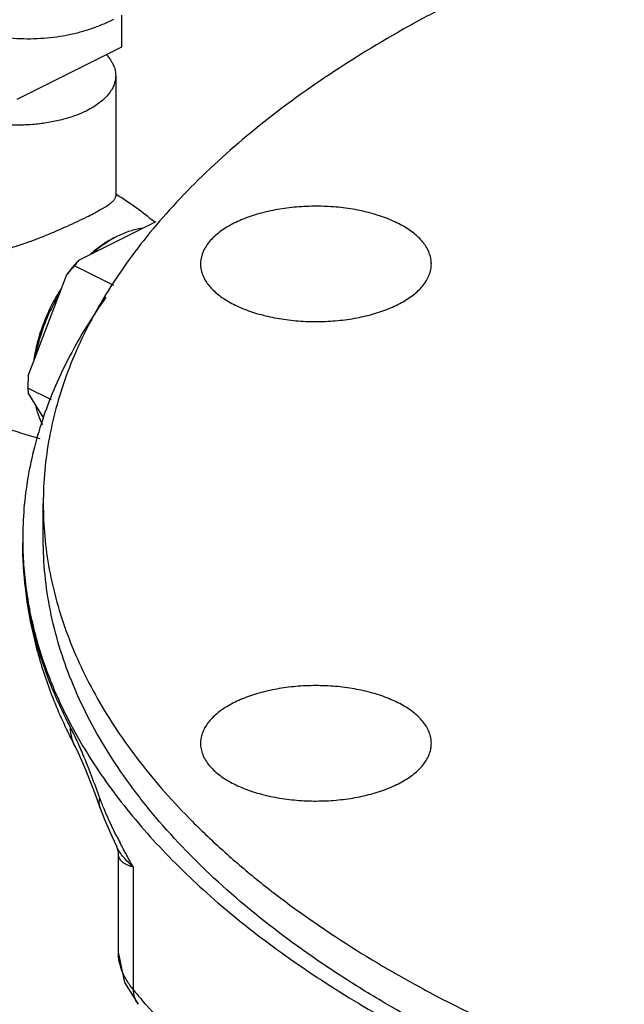
# Model space of a CAD drawing. Units: inches. Extents: x -19 to 82, y -25 to 55.
# Drawn here: x 38 to 40, y 44 to 48 of the extents above; entities that cross this region are included whole.
import ezdxf

# ---------------------------------------------------------------- set-up
doc = ezdxf.new("R2010")
doc.units = ezdxf.units.IN
doc.header["$LTSCALE"] = 1.87
doc.header["$MEASUREMENT"] = 0
doc.layers.get('0').update_dxf_attribs({"linetype": 'CONTINUOUS'})

msp = doc.modelspace()

# ---------------------------------------------------------------- linework, layer by layer
for p, q in [((37.9045, 47.9258), (37.9045, 47.8048)), ((37.9045, 47.8048), (37.5068, 47.6059)), ((37.8818, 47.6965), (37.8818, 47.2384)), ((37.8863, 47.2451), (37.8822, 47.2478)), ((37.7421, 46.9976), (38.0351, 47.1441)), ((37.8743, 46.9012), (37.726, 46.9754)), ((37.5502, 46.5588), (37.6967, 46.9427)), ((37.5493, 46.528), (37.5493, 46.5262)), ((37.6383, 46.4675), (37.5492, 46.512)), ((37.6098, 46.3979), (37.5502, 46.4945)), ((37.6073, 45.9388), (37.6073, 46.0741)), ((37.7283, 45.1528), (37.7282, 45.153)), ((37.7976, 44.989), (37.8229, 44.9193)), ((37.823, 44.9193), (37.8229, 44.9193)), ((37.8847, 44.7748), (37.8846, 44.775)), ((37.8908, 44.7519), (37.8908, 44.7501)), ((37.8908, 44.7504), (37.8908, 44.3728)), ((37.9479, 44.6969), (37.9479, 44.2313)), ((37.8908, 44.373), (37.9152, 44.2588)), ((37.9152, 44.2588), (37.967, 44.1757))]:
    msp.add_line(p, q)
for points in [[(37.7283, 45.1528), (37.741, 45.1272), (37.7666, 45.0683), (37.7976, 44.989)], [(37.823, 44.9193), (37.8391, 44.8768), (37.8668, 44.8127), (37.8847, 44.7748)], [(37.8846, 44.775), (37.8899, 44.759), (37.8908, 44.7519)]]:
    msp.add_lwpolyline(points)
for centre, radius, start, end in [((41.5013, 43.3771), 5.1581, 116.7104, 118.5793), ((36.9998, 45.8683), 1.6376, 51.0577, 57.221), ((38.0344, 46.7698), 0.3499, 115.3688, 116.5665), ((38.0549, 46.7553), 0.3719, 116.5687, 118.3357), ((38.1254, 46.6335), 0.5143, 130.1511, 131.2635), ((38.2474, 46.5328), 0.6865, 137.3847, 143.3368), ((38.3604, 46.3769), 0.8722, 136.6665, 139.5496), ((37.9991, 46.7936), 0.3281, 141.5563, 146.359), ((38.2652, 46.5088), 0.7022, 147.0185, 148.5073), ((38.1422, 46.5373), 0.5763, 170.8731, 172.2884), ((38.5515, 46.514), 1.0023, 177.4398, 179.2021), ((38.6598, 46.5121), 1.1106, 179.2756, 180.0052), ((37.7011, 46.5121), 0.152, 180.0172, 186.6329), ((38.0176, 47.904), 1.6382, 249.9396, 255.0219), ((38.9043, 45.9388), 1.375, 179.997, 180.5267), ((39.4081, 46.038), 1.8988, 205.5235, 207.7815), ((39.839, 45.7949), 2.1862, 206.6881, 207.4369), ((38.0479, 44.8537), 0.1813, 205.8161, 206.5238), ((41.4081, 48.5977), 4.9612, 241.1598, 241.9094), ((39.8095, 45.7739), 2.4176, 219.6447, 220.8519)]:
    msp.add_arc(centre, radius, start, end)
for points, knots in [([(48.4513, 46.0739), (48.4513, 46.1405), (48.4413, 46.2749), (48.3968, 46.4745), (48.3229, 46.6717), (48.2204, 46.8653), (48.0898, 47.0542), (47.9319, 47.2376), (47.7478, 47.4145), (47.5383, 47.584), (47.3046, 47.7454), (47.0479, 47.8976), (46.7697, 48.04), (46.4714, 48.1719), (46.1545, 48.2924), (45.8209, 48.401), (45.4722, 48.497), (45.1104, 48.5801), (44.7373, 48.6496), (44.3551, 48.7053), (43.9657, 48.7468), (43.5713, 48.774), (43.1739, 48.7865), (42.7758, 48.7846), (42.3791, 48.768), (41.9858, 48.7369), (41.5982, 48.6915), (41.2183, 48.632), (40.8481, 48.5587), (40.4897, 48.4721), (40.1449, 48.3725), (39.8156, 48.2606), (39.5037, 48.1369), (39.3042, 48.0452), (39.2079, 47.9973)], [0, 0, 0, 0, 0.019021, 0.038344, 0.058255, 0.078999, 0.100779, 0.12375, 0.148019, 0.173651, 0.200676, 0.229089, 0.258861, 0.289936, 0.322241, 0.355684, 0.39016, 0.425551, 0.461729, 0.498558, 0.535896, 0.573594, 0.611501, 0.649464, 0.687329, 0.724943, 0.762156, 0.798822, 0.834798, 0.869951, 0.904153, 0.937298, 0.969283, 1, 1, 1, 1]), ([(37.0648, 47.9627), (37.1006, 47.9448), (37.1721, 47.9126), (37.2811, 47.8751), (37.3885, 47.8497), (37.4936, 47.8367), (37.5795, 47.8362), (37.6459, 47.8422), (37.6944, 47.8498), (37.7416, 47.8604), (37.7877, 47.8742), (37.8324, 47.8909), (37.8612, 47.9041), (37.8754, 47.9112)], [0, 0, 0, 0, 0.142518, 0.278995, 0.409663, 0.534989, 0.655657, 0.714551, 0.77264, 0.830071, 0.886998, 0.943585, 1, 1, 1, 1]), ([(39.0337, 47.9067), (38.9238, 47.8467), (38.7149, 47.7224), (38.4285, 47.5159), (38.219, 47.3302), (38.0731, 47.1758), (37.9461, 47.0236), (37.8377, 46.8643), (37.7514, 46.6993), (37.699, 46.576), (37.6581, 46.4516), (37.6288, 46.3263), (37.6112, 46.2004), (37.6073, 46.1162), (37.6073, 46.0742)], [0, 0, 0, 0, 0.154358, 0.299156, 0.434428, 0.498651, 0.560698, 0.678702, 0.735076, 0.789958, 0.843597, 0.896278, 0.948305, 1, 1, 1, 1]), ([(37.8466, 47.7758), (37.8521, 47.7699), (37.8597, 47.7605), (37.868, 47.7472), (37.873, 47.7373), (37.8769, 47.7272), (37.8797, 47.717), (37.8814, 47.7068), (37.8818, 47.6999), (37.8818, 47.6965)], [0, 0, 0, 0, 0.274185, 0.403633, 0.528643, 0.649925, 0.768295, 0.884658, 1, 1, 1, 1]), ([(37.7719, 47.5639), (37.7653, 47.5606), (37.7515, 47.5542), (37.73, 47.5456), (37.7072, 47.5378), (37.675, 47.5285), (37.6326, 47.5192), (37.5796, 47.5119), (37.5251, 47.5086), (37.4702, 47.5092), (37.416, 47.5139), (37.3639, 47.5224), (37.3147, 47.5347), (37.2765, 47.548), (37.2484, 47.5604), (37.2291, 47.5702), (37.2113, 47.5808), (37.1951, 47.5919), (37.1806, 47.6037), (37.1678, 47.6159), (37.1585, 47.6267), (37.1521, 47.6354), (37.1465, 47.6441), (37.1407, 47.6551), (37.1355, 47.6688), (37.1325, 47.6826), (37.1318, 47.6919), (37.1318, 47.6965)], [0, 0, 0, 0, 0.030659, 0.0626, 0.095709, 0.129878, 0.200937, 0.274775, 0.350236, 0.426108, 0.501161, 0.574196, 0.644096, 0.709877, 0.740978, 0.770774, 0.799211, 0.826258, 0.851909, 0.876195, 0.899179, 0.910219, 0.920979, 0.941732, 0.961648, 0.980976, 1, 1, 1, 1]), ([(37.8818, 47.6965), (37.8818, 47.6934), (37.8815, 47.6873), (37.8801, 47.6781), (37.8778, 47.6689), (37.8747, 47.6598), (37.8706, 47.6508), (37.8639, 47.6388), (37.8533, 47.624), (37.8374, 47.6074), (37.8183, 47.5916), (37.7963, 47.5769), (37.7803, 47.5681), (37.7719, 47.5639)], [0, 0, 0, 0, 0.050897, 0.10216, 0.154142, 0.207176, 0.261565, 0.317583, 0.435301, 0.561804, 0.697943, 0.844095, 1, 1, 1, 1]), ([(37.7719, 47.1611), (37.7804, 47.1654), (37.7964, 47.1735), (37.8156, 47.1839), (37.8293, 47.1917), (37.8384, 47.1971), (37.8467, 47.2022), (37.854, 47.2071), (37.8605, 47.2117), (37.8662, 47.216), (37.8709, 47.2202), (37.8748, 47.2241), (37.8779, 47.2279), (37.8801, 47.2315), (37.8814, 47.235), (37.8818, 47.2373), (37.8818, 47.2384)], [0, 0, 0, 0, 0.207507, 0.392429, 0.475742, 0.552782, 0.623468, 0.687811, 0.745856, 0.797706, 0.843578, 0.88377, 0.918709, 0.949042, 0.975704, 1, 1, 1, 1]), ([(39.0783, 46.983), (39.0783, 46.9892), (39.0772, 47.002), (39.0723, 47.0208), (39.0642, 47.0393), (39.0487, 47.064), (39.021, 47.0934), (38.978, 47.124), (38.9253, 47.1505), (38.8646, 47.1722), (38.7974, 47.1884), (38.7257, 47.1986), (38.6515, 47.2027), (38.577, 47.2004), (38.5044, 47.1919), (38.4357, 47.1774), (38.373, 47.1572), (38.3178, 47.1321), (38.272, 47.1025), (38.2469, 47.079), (38.2366, 47.0667)], [0, 0, 0, 0, 0.019476, 0.039375, 0.060083, 0.081915, 0.129777, 0.18412, 0.245043, 0.311945, 0.383758, 0.459102, 0.536381, 0.613907, 0.689971, 0.762947, 0.831379, 0.894086, 0.950367, 1, 1, 1, 1]), ([(37.4405, 47.0326), (37.4551, 47.036), (37.4845, 47.0438), (37.5282, 47.0577), (37.5719, 47.0734), (37.6152, 47.0903), (37.6574, 47.108), (37.6979, 47.1259), (37.736, 47.1435), (37.7603, 47.1553), (37.7719, 47.1611)], [0, 0, 0, 0, 0.126327, 0.255552, 0.386439, 0.51749, 0.646794, 0.772055, 0.890688, 1, 1, 1, 1]), ([(37.982, 47.1175), (37.9663, 47.1156), (37.9427, 47.1101), (37.9118, 47.0989), (37.8964, 47.0918), (37.8886, 47.0879)], [0, 0, 0, 0, 0.481035, 0.735758, 1, 1, 1, 1]), ([(37.8779, 47.0828), (37.8707, 47.0792), (37.8563, 47.0714), (37.8276, 47.0534), (37.8071, 47.0378), (37.7937, 47.0266)], [0, 0, 0, 0, 0.238606, 0.485116, 1, 1, 1, 1]), ([(37.8784, 47.0826), (37.8639, 47.0748), (37.8425, 47.0614), (37.8153, 47.0411), (37.8019, 47.03), (37.7952, 47.0242)], [0, 0, 0, 0, 0.485917, 0.739707, 1, 1, 1, 1]), ([(38.2366, 47.0667), (38.2314, 47.0603), (38.2219, 47.0472), (38.2113, 47.0263), (38.2048, 47.0047), (38.2033, 46.9901), (38.2033, 46.983)], [0, 0, 0, 0, 0.270235, 0.524013, 0.765396, 1, 1, 1, 1]), ([(38.2033, 46.983), (38.2033, 46.9767), (38.2044, 46.964), (38.2094, 46.9451), (38.2175, 46.9267), (38.233, 46.9019), (38.2607, 46.8725), (38.3037, 46.8419), (38.3564, 46.8154), (38.4171, 46.7937), (38.4843, 46.7776), (38.556, 46.7673), (38.6302, 46.7632), (38.7046, 46.7655), (38.7773, 46.774), (38.846, 46.7885), (38.9087, 46.8087), (38.9638, 46.8338), (39.0097, 46.8634), (39.0348, 46.8869), (39.045, 46.8992)], [0, 0, 0, 0, 0.019476, 0.039375, 0.060083, 0.081915, 0.129777, 0.18412, 0.245043, 0.311945, 0.383758, 0.459102, 0.536381, 0.613907, 0.689971, 0.762947, 0.831379, 0.894086, 0.950367, 1, 1, 1, 1]), ([(39.045, 46.8992), (39.0503, 46.9056), (39.0598, 46.9187), (39.0704, 46.9397), (39.0769, 46.9612), (39.0783, 46.9758), (39.0783, 46.983)], [0, 0, 0, 0, 0.270235, 0.524013, 0.765396, 1, 1, 1, 1]), ([(37.8445, 46.8563), (37.794, 46.785), (37.704, 46.6396), (37.6195, 46.4458), (37.5726, 46.2897), (37.5476, 46.1732), (37.5326, 46.0561), (37.5293, 45.9779), (37.5293, 45.9389)], [0, 0, 0, 0, 0.266118, 0.518731, 0.641238, 0.761884, 0.881263, 1, 1, 1, 1]), ([(37.6664, 46.8757), (37.6546, 46.8565), (37.633, 46.817), (37.6063, 46.7554), (37.5859, 46.6925), (37.5766, 46.6498), (37.5732, 46.6287)], [0, 0, 0, 0, 0.254143, 0.507954, 0.757737, 1, 1, 1, 1]), ([(37.6701, 46.8732), (37.6585, 46.8541), (37.6371, 46.815), (37.6106, 46.7539), (37.5933, 46.7017), (37.5827, 46.6597), (37.5785, 46.6388), (37.5767, 46.6284)], [0, 0, 0, 0, 0.253836, 0.507364, 0.757146, 0.879674, 1, 1, 1, 1]), ([(37.5767, 46.4515), (37.5782, 46.4444), (37.5816, 46.4305), (37.5898, 46.4042), (37.598, 46.3854), (37.6043, 46.3736)], [0, 0, 0, 0, 0.261974, 0.515951, 1, 1, 1, 1]), ([(37.6073, 46.0742), (37.6073, 46.0326), (37.6111, 45.9489), (37.6285, 45.8239), (37.6574, 45.6994), (37.6977, 45.5758), (37.7493, 45.4533), (37.8122, 45.3322), (37.8862, 45.2127), (38.0013, 45.0532), (38.1366, 44.9008), (38.2892, 44.7559), (38.4156, 44.6482), (38.5518, 44.5435), (38.7491, 44.4061), (38.9063, 44.3116), (39.0149, 44.2518)], [0, 0, 0, 0, 0.051789, 0.103905, 0.156667, 0.210378, 0.265315, 0.32173, 0.379841, 0.439836, 0.566002, 0.632453, 0.701224, 0.772361, 0.84588, 1, 1, 1, 1]), ([(37.5293, 45.9262), (37.5296, 45.8942), (37.5325, 45.8302), (37.5434, 45.7344), (37.561, 45.6388), (37.5935, 45.511), (37.6514, 45.3518), (37.7135, 45.2302), (37.7484, 45.1702)], [0, 0, 0, 0, 0.120461, 0.241416, 0.363292, 0.486506, 0.738374, 1, 1, 1, 1]), ([(37.5293, 45.926), (37.5293, 45.8661), (37.5363, 45.7457), (37.568, 45.5666), (37.6202, 45.3902), (37.6678, 45.2761), (37.6947, 45.2199)], [0, 0, 0, 0, 0.246094, 0.493676, 0.744502, 1, 1, 1, 1]), ([(37.7105, 45.2258), (37.6811, 45.2818), (37.6289, 45.3951), (37.5715, 45.5707), (37.537, 45.7479), (37.5293, 45.8669), (37.5293, 45.926)], [0, 0, 0, 0, 0.25985, 0.511469, 0.757241, 1, 1, 1, 1]), ([(43.1801, 43.2288), (42.9996, 43.2263), (42.6395, 43.2303), (42.1031, 43.2631), (41.5759, 43.3223), (41.0631, 43.4075), (40.5698, 43.5177), (40.1008, 43.6519), (39.6608, 43.8087), (39.3171, 43.9591), (39.0608, 44.0899), (38.8812, 44.1912), (38.712, 44.2969), (38.5044, 44.4406), (38.2716, 44.6291), (38.07, 44.8361), (37.9349, 45.0074), (37.8481, 45.1359), (37.7743, 45.2665), (37.7136, 45.3988), (37.6662, 45.5326), (37.6322, 45.6674), (37.6118, 45.803), (37.6073, 45.8937), (37.6073, 45.9389)], [0, 0, 0, 0, 0.080618, 0.160802, 0.239956, 0.317504, 0.392899, 0.465635, 0.535262, 0.601398, 0.633069, 0.663765, 0.693467, 0.722164, 0.776528, 0.82699, 0.850863, 0.873901, 0.896181, 0.917795, 0.938855, 0.959483, 0.979817, 1, 1, 1, 1]), ([(39.045, 45.2489), (39.0348, 45.2612), (39.0097, 45.2848), (38.9638, 45.3143), (38.9087, 45.3395), (38.846, 45.3596), (38.7773, 45.3742), (38.7046, 45.3827), (38.6302, 45.385), (38.556, 45.3809), (38.4843, 45.3706), (38.4171, 45.3544), (38.3564, 45.3328), (38.3037, 45.3063), (38.2607, 45.2757), (38.233, 45.2463), (38.2175, 45.2215), (38.2094, 45.203), (38.2044, 45.1842), (38.2033, 45.1715), (38.2033, 45.1652)], [0, 0, 0, 0, 0.049633, 0.105914, 0.168621, 0.237053, 0.310029, 0.386093, 0.463619, 0.540898, 0.616242, 0.688055, 0.754957, 0.81588, 0.870223, 0.918085, 0.939917, 0.960625, 0.980524, 1, 1, 1, 1]), ([(39.0783, 45.1652), (39.0783, 45.1724), (39.0769, 45.187), (39.0704, 45.2085), (39.0598, 45.2295), (39.0503, 45.2426), (39.045, 45.2489)], [0, 0, 0, 0, 0.234604, 0.475987, 0.729765, 1, 1, 1, 1]), ([(37.7282, 45.153), (37.7253, 45.1585), (37.7202, 45.17), (37.7128, 45.1941), (37.7105, 45.2131), (37.7105, 45.2258)], [0, 0, 0, 0, 0.247581, 0.496498, 1, 1, 1, 1]), ([(37.7589, 45.1207), (37.751, 45.1397), (37.7357, 45.1751), (37.7189, 45.2099), (37.7105, 45.2258)], [0, 0, 0, 0, 0.534399, 1, 1, 1, 1]), ([(37.7484, 45.1702), (37.7917, 45.0959), (37.8915, 44.9486), (38.0715, 44.741), (38.2848, 44.5416), (38.5299, 44.3518), (38.805, 44.1729), (39.1085, 44.0058), (39.4382, 43.8518), (39.7919, 43.7118), (40.1674, 43.5868), (40.5621, 43.4775), (40.9734, 43.3848), (41.3985, 43.3092), (41.8346, 43.2513), (42.2787, 43.2114), (42.7278, 43.1898), (43.0286, 43.1877), (43.1792, 43.1898)], [0, 0, 0, 0, 0.043002, 0.088631, 0.137154, 0.188718, 0.243371, 0.30108, 0.361736, 0.425176, 0.491181, 0.559499, 0.629836, 0.701875, 0.775274, 0.849676, 0.924711, 1, 1, 1, 1]), ([(38.2033, 45.1652), (38.2033, 45.158), (38.2048, 45.1434), (38.2113, 45.1219), (38.2219, 45.1009), (38.2314, 45.0879), (38.2366, 45.0815)], [0, 0, 0, 0, 0.234604, 0.475987, 0.729765, 1, 1, 1, 1]), ([(38.2366, 45.0815), (38.2469, 45.0692), (38.272, 45.0456), (38.3178, 45.0161), (38.373, 44.9909), (38.4357, 44.9708), (38.5044, 44.9562), (38.577, 44.9477), (38.6515, 44.9455), (38.7257, 44.9495), (38.7974, 44.9598), (38.8646, 44.976), (38.9253, 44.9976), (38.978, 45.0241), (39.021, 45.0548), (39.0487, 45.0841), (39.0642, 45.1089), (39.0723, 45.1274), (39.0772, 45.1462), (39.0783, 45.1589), (39.0783, 45.1652)], [0, 0, 0, 0, 0.049633, 0.105914, 0.168621, 0.237053, 0.310029, 0.386093, 0.463619, 0.540898, 0.616242, 0.688055, 0.754957, 0.81588, 0.870223, 0.918085, 0.939917, 0.960625, 0.980524, 1, 1, 1, 1]), ([(37.822, 44.9568), (37.8116, 44.9854), (37.7912, 45.0403), (37.7697, 45.0947), (37.7589, 45.1207)], [0, 0, 0, 0, 0.520151, 1, 1, 1, 1]), ([(37.8229, 44.9193), (37.8219, 44.9222), (37.8204, 44.9281), (37.8191, 44.9407), (37.8204, 44.9504), (37.822, 44.9567)], [0, 0, 0, 0, 0.239651, 0.483987, 1, 1, 1, 1]), ([(37.8545, 44.8781), (37.8488, 44.8907), (37.8373, 44.9167), (37.8269, 44.9432), (37.822, 44.9568)], [0, 0, 0, 0, 0.489393, 1, 1, 1, 1]), ([(37.8857, 44.813), (37.883, 44.8183), (37.8723, 44.8398), (37.862, 44.8616), (37.8545, 44.8781)], [0, 0, 0, 0, 0.247777, 1, 1, 1, 1]), ([(37.9479, 44.6969), (37.9351, 44.7081), (37.917, 44.7257), (37.8972, 44.752), (37.8892, 44.7657), (37.8857, 44.7727)], [0, 0, 0, 0, 0.518125, 0.761608, 1, 1, 1, 1]), ([(37.9479, 44.6969), (37.9396, 44.712), (37.9228, 44.742), (37.9066, 44.7723), (37.8987, 44.7875)], [0, 0, 0, 0, 0.500311, 1, 1, 1, 1]), ([(37.8908, 44.75), (37.8908, 44.7467), (37.8914, 44.7402), (37.8942, 44.7311), (37.899, 44.7233), (37.9055, 44.7165), (37.9138, 44.7106), (37.9237, 44.7055), (37.9352, 44.7009), (37.9435, 44.6982), (37.9479, 44.6969)], [0, 0, 0, 0, 0.119465, 0.228087, 0.333466, 0.44256, 0.560713, 0.691603, 0.837566, 1, 1, 1, 1]), ([(37.8908, 44.3728), (37.8909, 44.3604), (37.8936, 44.335), (37.9013, 44.3107), (37.9062, 44.2988)], [0, 0, 0, 0, 0.490706, 1, 1, 1, 1]), ([(37.9062, 44.2988), (37.9112, 44.287), (37.9235, 44.2634), (37.9392, 44.2419), (37.9479, 44.2313)], [0, 0, 0, 0, 0.482829, 1, 1, 1, 1]), ([(37.9479, 44.2313), (37.9479, 44.2212), (37.9503, 44.2059), (37.9584, 44.1876), (37.9639, 44.1794), (37.967, 44.1757)], [0, 0, 0, 0, 0.50921, 0.756211, 1, 1, 1, 1]), ([(39.072, 44.2208), (39.1993, 44.1529), (39.4673, 44.0242), (39.8927, 43.8572), (40.3494, 43.7122), (40.8325, 43.5906), (41.3375, 43.4937), (41.8593, 43.4223), (42.3928, 43.3773), (42.9325, 43.359), (43.4733, 43.3677), (44.0096, 43.4032), (44.5361, 43.4652), (45.0477, 43.5531), (45.5393, 43.666), (46.0059, 43.8028), (46.3748, 43.9372), (46.6532, 44.0561), (46.7865, 44.119), (46.8515, 44.1513)], [0, 0, 0, 0, 0.053982, 0.111018, 0.170819, 0.233032, 0.297253, 0.363037, 0.42991, 0.497378, 0.564936, 0.632079, 0.698307, 0.763141, 0.82612, 0.886824, 0.944896, 0.972843, 1, 1, 1, 1]), ([(40.9245, 42.7431), (40.764, 42.7763), (40.4503, 42.85), (39.9961, 42.9847), (39.5697, 43.1405), (39.175, 43.316), (38.8157, 43.5097), (38.495, 43.7198), (38.2158, 43.9445), (38.0534, 44.1085), (37.9808, 44.1925)], [0, 0, 0, 0, 0.147472, 0.289779, 0.426057, 0.555662, 0.678062, 0.792923, 0.900173, 1, 1, 1, 1])]:
    msp.add_open_spline(points, degree=3, knots=knots)

doc.saveas('drawing.dxf')
